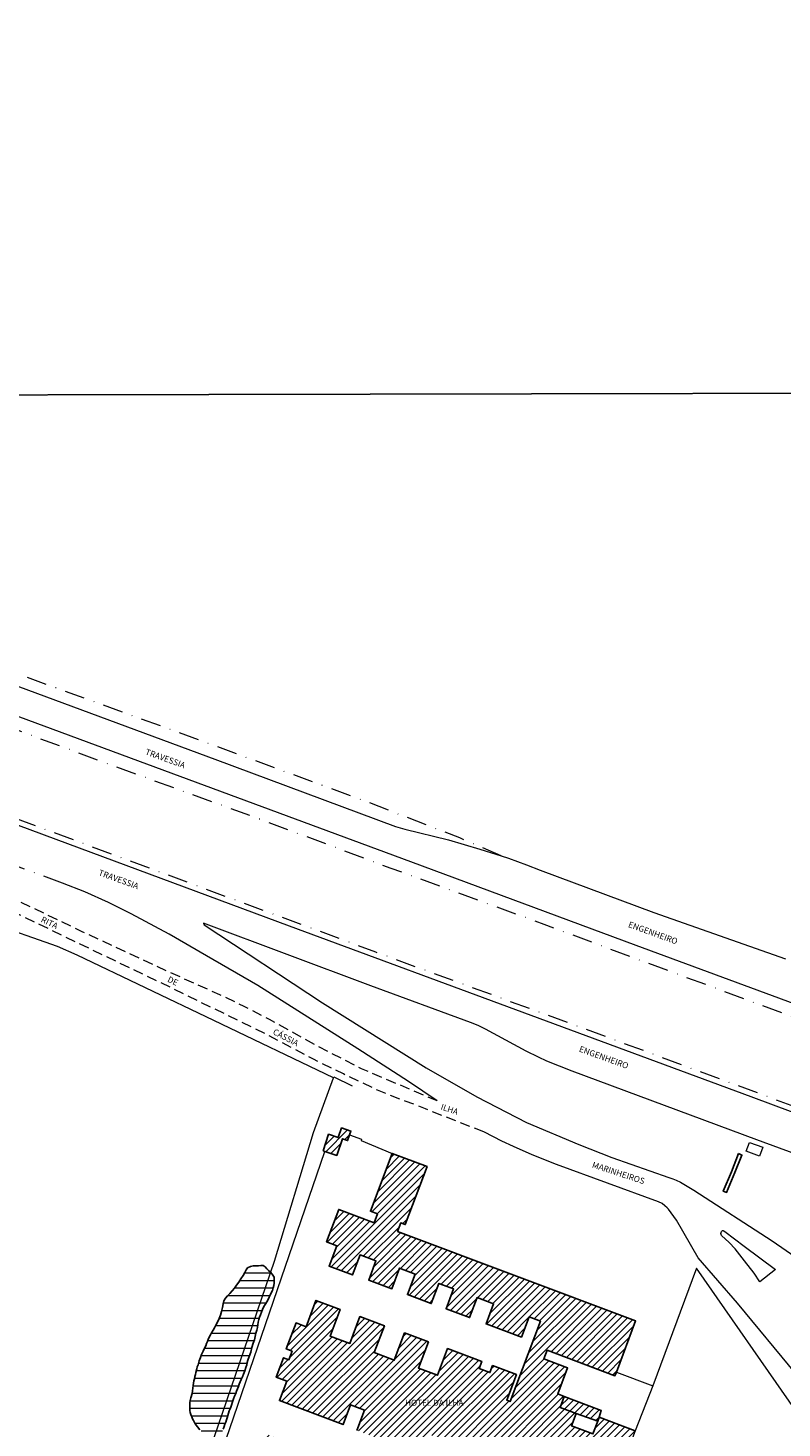
# Model space of a CAD drawing. Units: millimetres. Extents: x 275844 to 278374, y 1679877 to 1682655.
# Drawn here: x 277882 to 278070, y 1680732 to 1681081 of the extents above; entities that cross this region are included whole.
import ezdxf

# ---------------------------------------------------------------- set-up
doc = ezdxf.new("R2010")
doc.units = ezdxf.units.MM
doc.header["$MEASUREMENT"] = 0
doc.linetypes.add('DASHDOT', pattern=[1, 0.5, -0.25, 0, -0.25])
doc.linetypes.add('HIDDEN', pattern=[0.375, 0.25, -0.125])
for name, color, linetype, lineweight in [('Acostamento_S_Mfio', 1, 'DASHDOT', 9), ('Cerca', 8, 'Cerca', 20), ('Edificacoes_Notaveis_Hatch', 8, 'Continuous', 9), ('Lagos_Lagoas', 5, 'Continuous', 25), ('Lagos_Lagoas_Hatch', 5, 'Continuous', 9), ('Muro_Grade', 8, 'Continuous', 20), ('Nao_Pavimentada_S_Mfio', 10, 'HIDDEN', 15), ('Parada_Onibus', 231, 'Continuous', 18), ('Pavimentacao_Asfaltica_S_Mfio', 10, 'Continuous', 15), ('Separ_Fisico_Canteiro_Mureta', 10, 'Continuous', 15)]:
    doc.layers.add(name, color=color, linetype=linetype, lineweight=lineweight)
for name, color, linetype in [('Edificacoes_Notaveis', 2, 'Continuous'), ('Escadaria_Rampa', 8, 'Continuous'), ('Malha', 7, 'Continuous'), ('Topon_de_Vias', 7, 'Continuous'), ('Topon_Edif_Notaveis', 7, 'Continuous')]:
    doc.layers.add(name, color=color, linetype=linetype)
doc.styles.add('Arial', font='arial.ttf', dxfattribs={"height": 1.5})
doc.styles.get("Standard").update_dxf_attribs({"font": 'arial.ttf'})
doc.linetypes.add('Cerca', pattern='A,10,0,["X",Standard,S=1,R=0,X=0,Y=-0.5],0.1', length=10.1)

msp = doc.modelspace()

# ---------------------------------------------------------------- hatches: boundary and pattern name
at = {"layer": 'Edificacoes_Notaveis_Hatch'}
h = msp.add_hatch(dxfattribs=at)
h.set_pattern_fill('ANSI31', color=256, scale=10)
h.paths.add_polyline_path([(277955.132, 1680801.086), (277956.54, 1680805.211), (277958.934, 1680804.394), (277959.754, 1680806.797), (277962.086, 1680806.001), (277961.768, 1680805.069), (277961.276, 1680803.63), (277959.993, 1680804.068), (277958.574, 1680799.911), (277955.628, 1680800.917)])
h = msp.add_hatch(dxfattribs=at)
h.set_pattern_fill('ANSI31', color=256, scale=10)
h.paths.add_polyline_path([(278032.963, 1680731.242), (278024.321, 1680708.29), (278016.973, 1680688.776), (278011.035, 1680691.012), (278013.163, 1680696.665), (278011.844, 1680697.162), (278021.473, 1680722.734), (278020.266, 1680723.188), (278016.84, 1680714.09), (278005.973, 1680718.182), (278008.202, 1680724.101), (278011.275, 1680722.943), (278012.356, 1680725.813), (278003.394, 1680729.188), (278000.017, 1680720.219), (277999.405, 1680720.449), (277995.963, 1680711.306), (277998.238, 1680710.45), (277997.71, 1680709.048), (278001.626, 1680707.573), (277997.991, 1680697.921), (277991.409, 1680700.4), (277988.773, 1680693.401), (277988.426, 1680693.532), (277986.635, 1680688.775), (277981.035, 1680690.884), (277982.747, 1680695.429), (277979.927, 1680696.49), (277978.197, 1680691.897), (277971.938, 1680694.254), (277973.689, 1680698.905), (277970.336, 1680700.168), (277968.559, 1680695.45), (277962.074, 1680697.892), (277963.643, 1680702.061), (277960.126, 1680703.388), (277954.103, 1680705.656), (277950.49, 1680707.017), (277944.474, 1680709.282), (277941.27, 1680710.486), (277939.49, 1680705.759), (277932.796, 1680708.279), (277934.575, 1680713.005), (277932.284, 1680713.867), (277936.912, 1680726.156), (277938.944, 1680725.391), (277940.862, 1680730.486), (277947.557, 1680727.966), (277945.673, 1680722.964), (277948.724, 1680721.815), (277950.668, 1680726.977), (277957.294, 1680724.482), (277955.43, 1680719.53), (277958.454, 1680718.391), (277960.402, 1680723.565), (277966.959, 1680721.096), (277965.012, 1680715.926), (277968.048, 1680714.783), (277970, 1680719.967), (277976.602, 1680717.481), (277974.699, 1680712.429), (277977.703, 1680711.298), (277979.617, 1680716.379), (277986.351, 1680713.843), (277984.479, 1680708.872), (277987.196, 1680707.849), (277989.224, 1680713.235), (277992.031, 1680712.178), (277994.836, 1680719.629), (277983.095, 1680724.05), (277984.98, 1680729.058), (277981.049, 1680730.538), (277979.152, 1680725.5), (277963.598, 1680731.357), (277965.485, 1680736.368), (277961.964, 1680737.693), (277960.12, 1680732.795), (277944.258, 1680738.768), (277946.079, 1680743.606), (277943.459, 1680744.592), (277945.297, 1680749.472), (277946.63, 1680748.97), (277947.432, 1680751.101), (277945.963, 1680751.654), (277948.413, 1680758.162), (277950.917, 1680757.219), (277953.381, 1680763.762), (277959.38, 1680761.503), (277956.891, 1680754.892), (277961.822, 1680753.035), (277964.342, 1680759.727), (277970.433, 1680757.434), (277967.914, 1680750.744), (277972.912, 1680748.862), (277975.466, 1680755.644), (277981.391, 1680753.413), (277978.932, 1680746.882), (277983.693, 1680745.09), (277986.207, 1680751.767), (277994.716, 1680748.563), (277994.045, 1680746.778), (277996.742, 1680745.763), (277997.395, 1680747.499), (278003.337, 1680745.261), (278000.925, 1680738.855), (278001.763, 1680738.539), (278009.311, 1680758.585), (278006.486, 1680759.649), (278004.588, 1680754.608), (277995.775, 1680757.927), (277997.655, 1680762.921), (277993.545, 1680764.468), (277991.664, 1680759.474), (277985.812, 1680761.678), (277987.675, 1680766.625), (277984.017, 1680768.002), (277982.133, 1680762.997), (277976.192, 1680765.234), (277978.119, 1680770.352), (277974.224, 1680771.819), (277972.29, 1680766.682), (277966.522, 1680768.854), (277968.322, 1680773.636), (277964.355, 1680775.13), (277962.467, 1680770.117), (277956.634, 1680772.314), (277958.547, 1680777.393), (277956.003, 1680778.351), (277959.05, 1680786.444), (277967.88, 1680783.119), (277968.71, 1680785.324), (277966.951, 1680785.986), (277972.39, 1680800.43), (277981.064, 1680797.164), (277975.615, 1680782.693), (277974.516, 1680783.107), (277973.721, 1680780.995), (278033.058, 1680758.652), (278028.257, 1680745.902), (278027.908, 1680744.974), (278011.032, 1680751.329), (278010.215, 1680749.158), (278016.086, 1680746.947), (278013.631, 1680740.428), (278015.265, 1680739.813), (278014.235, 1680737.079), (278018.248, 1680735.568), (278017.084, 1680732.476), (278022.402, 1680730.474), (278023.614, 1680733.692), (278023.967, 1680734.629)])
h = msp.add_hatch(dxfattribs=at)
h.set_pattern_fill('ANSI31', color=256, scale=10)
h.paths.add_polyline_path([(278015.265, 1680739.813), (278024.494, 1680736.3), (278023.967, 1680734.629), (278023.614, 1680733.692), (278018.248, 1680735.568), (278014.235, 1680737.079)], flags=17)
at = {"layer": 'Lagos_Lagoas_Hatch'}
h = msp.add_hatch(dxfattribs=at)
h.set_pattern_fill('LINE', color=256, scale=15)
h.paths.add_polyline_path([(277926.567, 1680754.23), (277926.341, 1680753.513), (277926.114, 1680753.004), (277925.894, 1680752.466), (277925.708, 1680751.986), (277925.272, 1680751.147), (277924.86, 1680750.286), (277924.588, 1680749.545), (277924.294, 1680748.689), (277923.972, 1680747.723), (277923.803, 1680747.203), (277923.661, 1680746.722), (277923.429, 1680745.768), (277923.31, 1680745.253), (277923.186, 1680744.756), (277923.073, 1680744.246), (277922.954, 1680743.708), (277922.863, 1680743.13), (277922.795, 1680742.54), (277922.705, 1680741.903), (277922.597, 1680741.192), (277922.506, 1680740.544), (277922.218, 1680739.45), (277922.02, 1680738.785), (277921.912, 1680738.235), (277921.895, 1680737.315), (277921.957, 1680736.326), (277922.052, 1680735.811), (277922.204, 1680735.284), (277922.396, 1680734.751), (277922.61, 1680734.253), (277922.842, 1680733.796), (277923.282, 1680732.962), (277923.817, 1680732.203), (277924.449, 1680731.508), (277925.115, 1680730.894), (277925.815, 1680730.43), (277926.543, 1680730.03), (277927.265, 1680729.728), (277927.977, 1680729.53), (277928.716, 1680729.512), (277929.377, 1680729.98), (277929.676, 1680730.448), (277929.976, 1680731.032), (277930.253, 1680731.663), (277930.485, 1680732.282), (277930.677, 1680732.883), (277930.869, 1680733.427), (277931.05, 1680733.971), (277931.203, 1680734.509), (277931.384, 1680735.041), (277931.553, 1680735.608), (277931.763, 1680736.261), (277932.062, 1680736.892), (277932.3, 1680737.667), (277932.548, 1680738.454), (277932.803, 1680739.2), (277933.091, 1680739.888), (277933.368, 1680740.53), (277933.583, 1680741.143), (277933.809, 1680741.733), (277934.029, 1680742.283), (277934.222, 1680742.849), (277934.442, 1680743.457), (277934.736, 1680744.047), (277935.052, 1680744.671), (277935.341, 1680745.406), (277935.623, 1680746.181), (277935.878, 1680747.02), (277936.177, 1680747.743), (277936.262, 1680748.304), (277936.398, 1680748.859), (277936.687, 1680749.802), (277937.099, 1680750.849), (277937.427, 1680751.994), (277937.71, 1680753.093), (277938.038, 1680753.961), (277938.428, 1680755.633), (277938.609, 1680756.373), (277938.824, 1680757.021), (277938.926, 1680757.704), (277939.006, 1680758.34), (277939.113, 1680758.971), (277939.311, 1680759.555), (277939.531, 1680760.163), (277939.758, 1680760.834), (277940.029, 1680761.528), (277940.391, 1680762.222), (277940.843, 1680763.031), (277941.346, 1680763.87), (277941.713, 1680764.593), (277941.922, 1680765.096), (277942.238, 1680765.639), (277942.527, 1680766.212), (277942.736, 1680766.865), (277942.883, 1680767.502), (277942.928, 1680768.08), (277942.979, 1680768.584), (277942.918, 1680769.573), (277942.489, 1680770.292), (277942.038, 1680770.778), (277941.553, 1680771.23), (277941.101, 1680771.671), (277940.678, 1680772.14), (277940.255, 1680772.447), (277939.634, 1680772.483), (277939.035, 1680772.425), (277938.448, 1680772.403), (277937.737, 1680772.369), (277937.02, 1680772.225), (277936.337, 1680771.862), (277935.941, 1680771.365), (277935.608, 1680770.769), (277935.195, 1680770), (277934.681, 1680769.15), (277934.139, 1680768.329), (277933.602, 1680767.606), (277933.088, 1680766.86), (277932.523, 1680766.166), (277931.902, 1680765.496), (277931.32, 1680764.924), (277930.8, 1680764.323), (277930.416, 1680763.675), (277930.229, 1680762.929), (277930.082, 1680762.003), (277929.867, 1680761.02), (277929.573, 1680760.117), (277929.24, 1680759.244), (277928.833, 1680758.376), (277928.375, 1680757.561), (277928.053, 1680756.907), (277927.742, 1680756.347), (277927.33, 1680755.682), (277927.104, 1680755.196)])

# ---------------------------------------------------------------- linework, layer by layer
at = {"layer": 'Acostamento_S_Mfio', "ltscale": 10, "flags": 128}
for points in [[(277999.529, 1680874.663), (277989.21, 1680879.11), (277964.666, 1680888.657), (277919.309, 1680905.316), (277881.431, 1680919.126), (277843.136, 1680933.247), (277806.097, 1680947.119)], [(278116.928, 1680818.222), (278098.236, 1680825.009), (278070.638, 1680835.071), (278044.387, 1680844.792), (278010.243, 1680857.546), (277972.16, 1680871.489), (277939.987, 1680883.548), (277899.312, 1680898.382), (277862.393, 1680912.12), (277822.645, 1680926.832), (277806.125, 1680932.965)], [(278110.652, 1680797.673), (278071.812, 1680812.4), (278020.422, 1680831.464), (277968.263, 1680850.626), (277904.23, 1680874.391), (277828.429, 1680902.697), (277806.17, 1680910.829)], [(277890.221, 1680867.819), (277863.47, 1680877.726), (277823.072, 1680892.454), (277806.194, 1680898.594)]]:
    msp.add_lwpolyline(points, dxfattribs=at)
at = {"layer": 'Cerca', "flags": 128}
for points in [[(277957.763, 1680819.308), (277927.952, 1680833.586), (277893.867, 1680849.871), (277888.983, 1680852.024), (277871.792, 1680858.055)], [(277971.876, 1680631.797), (277931.452, 1680646.602), (277900.59, 1680657.864), (277913.624, 1680690.24), (277927.962, 1680729.578), (277943.081, 1680773.516), (277952.796, 1680805.679), (277957.763, 1680819.308)], [(277957.763, 1680819.308), (277957.834, 1680819.502), (277962.368, 1680817.257)], [(277922.101, 1680703.23), (277955.628, 1680800.917)], [(278086.335, 1680699.339), (278086.165, 1680705.52), (278085.798, 1680717.866), (278073.238, 1680735.931), (278048.203, 1680771.771), (278037.344, 1680742.484)]]:
    msp.add_lwpolyline(points, dxfattribs=at)
at = {"layer": 'Edificacoes_Notaveis', "flags": 128}
for points in [[(277955.132, 1680801.086), (277955.628, 1680800.917), (277958.574, 1680799.911), (277959.993, 1680804.068), (277961.276, 1680803.63), (277961.768, 1680805.069), (277962.086, 1680806.001), (277959.754, 1680806.797), (277958.934, 1680804.394), (277956.54, 1680805.211)], [(278015.265, 1680739.813), (278014.235, 1680737.079), (278018.248, 1680735.568), (278023.614, 1680733.692), (278023.614, 1680733.692), (278023.967, 1680734.629), (278024.494, 1680736.3)]]:
    msp.add_lwpolyline(points, close=True, dxfattribs=at)
msp.add_lwpolyline([(277963.598, 1680731.357), (277965.485, 1680736.368), (277961.964, 1680737.693), (277960.12, 1680732.795), (277944.258, 1680738.768), (277946.079, 1680743.606), (277943.459, 1680744.592), (277945.297, 1680749.472), (277946.63, 1680748.97), (277947.432, 1680751.101), (277945.963, 1680751.654), (277948.413, 1680758.162), (277950.917, 1680757.219), (277953.381, 1680763.762), (277959.38, 1680761.503), (277956.891, 1680754.892), (277961.822, 1680753.035), (277964.342, 1680759.727), (277970.433, 1680757.434), (277967.914, 1680750.744), (277972.912, 1680748.862), (277975.466, 1680755.644), (277981.391, 1680753.413), (277978.932, 1680746.882), (277983.693, 1680745.09), (277986.207, 1680751.767), (277994.716, 1680748.563), (277994.045, 1680746.778), (277996.742, 1680745.763), (277997.395, 1680747.499), (278003.337, 1680745.261), (278000.925, 1680738.855), (278001.763, 1680738.539), (278009.311, 1680758.585), (278006.486, 1680759.649), (278004.588, 1680754.608), (277995.775, 1680757.927), (277997.655, 1680762.921), (277993.545, 1680764.468), (277991.664, 1680759.474), (277985.812, 1680761.678), (277987.675, 1680766.625), (277984.017, 1680768.002), (277982.133, 1680762.997), (277976.192, 1680765.234), (277978.119, 1680770.352), (277974.224, 1680771.819), (277972.29, 1680766.682), (277966.522, 1680768.854), (277968.322, 1680773.636), (277964.355, 1680775.13), (277962.467, 1680770.117), (277956.634, 1680772.314), (277958.547, 1680777.393), (277956.003, 1680778.351), (277959.05, 1680786.444), (277967.88, 1680783.119), (277968.71, 1680785.324), (277966.951, 1680785.986), (277972.39, 1680800.43), (277981.064, 1680797.164), (277975.615, 1680782.693), (277974.516, 1680783.107), (277973.721, 1680780.995), (278033.058, 1680758.652), (278028.257, 1680745.902), (278027.908, 1680744.974), (278011.032, 1680751.329), (278010.215, 1680749.158), (278016.086, 1680746.947), (278013.631, 1680740.428), (278015.265, 1680739.813), (278014.235, 1680737.079), (278018.248, 1680735.568), (278017.084, 1680732.476), (278022.402, 1680730.474), (278023.614, 1680733.692), (278023.967, 1680734.629), (278032.963, 1680731.242)], dxfattribs=at)
at = {"layer": 'Escadaria_Rampa', "flags": 128}
msp.add_lwpolyline([(278058.693, 1680800.393), (278056.988, 1680795.81), (278054.925, 1680790.995), (278055.721, 1680790.699), (278057.784, 1680795.674), (278059.558, 1680800.007)], close=True, dxfattribs=at)
at = {"layer": 'Lagos_Lagoas', "flags": 128}
msp.add_lwpolyline([(277930.253, 1680731.663), (277930.485, 1680732.282), (277930.677, 1680732.883), (277930.869, 1680733.427), (277931.05, 1680733.971), (277931.203, 1680734.509), (277931.384, 1680735.041), (277931.553, 1680735.608), (277931.763, 1680736.261), (277932.062, 1680736.892), (277932.3, 1680737.667), (277932.548, 1680738.454), (277932.803, 1680739.2), (277933.091, 1680739.888), (277933.368, 1680740.53), (277933.583, 1680741.143), (277933.809, 1680741.733), (277934.029, 1680742.283), (277934.222, 1680742.849), (277934.442, 1680743.457), (277934.736, 1680744.047), (277935.052, 1680744.671), (277935.341, 1680745.406), (277935.623, 1680746.181), (277935.878, 1680747.02), (277936.177, 1680747.743), (277936.262, 1680748.304), (277936.398, 1680748.859), (277936.687, 1680749.802), (277937.099, 1680750.849), (277937.427, 1680751.994), (277937.71, 1680753.093), (277938.038, 1680753.961), (277938.428, 1680755.633), (277938.609, 1680756.373), (277938.824, 1680757.021), (277938.926, 1680757.704), (277939.006, 1680758.34), (277939.113, 1680758.971), (277939.311, 1680759.555), (277939.531, 1680760.163), (277939.758, 1680760.834), (277940.029, 1680761.528), (277940.391, 1680762.222), (277940.843, 1680763.031), (277941.346, 1680763.87), (277941.713, 1680764.593), (277941.922, 1680765.096), (277942.238, 1680765.639), (277942.527, 1680766.212), (277942.736, 1680766.865), (277942.883, 1680767.502), (277942.928, 1680768.08), (277942.979, 1680768.584), (277942.918, 1680769.573), (277942.489, 1680770.292), (277942.038, 1680770.778), (277941.553, 1680771.23), (277941.101, 1680771.671), (277940.678, 1680772.14), (277940.255, 1680772.447), (277939.634, 1680772.483), (277939.035, 1680772.425), (277938.448, 1680772.403), (277937.737, 1680772.369), (277937.02, 1680772.225), (277936.337, 1680771.862), (277935.941, 1680771.365), (277935.608, 1680770.769), (277935.195, 1680770), (277934.681, 1680769.15), (277934.139, 1680768.329), (277933.602, 1680767.606), (277933.088, 1680766.86), (277932.523, 1680766.166), (277931.902, 1680765.496), (277931.32, 1680764.924), (277930.8, 1680764.323), (277930.416, 1680763.675), (277930.229, 1680762.929), (277930.082, 1680762.003), (277929.867, 1680761.02), (277929.573, 1680760.117), (277929.24, 1680759.244), (277928.833, 1680758.376), (277928.375, 1680757.561), (277928.053, 1680756.907), (277927.742, 1680756.347), (277927.33, 1680755.682), (277927.104, 1680755.196), (277926.567, 1680754.23), (277926.341, 1680753.513), (277926.114, 1680753.004), (277925.894, 1680752.466), (277925.708, 1680751.986), (277925.272, 1680751.147), (277924.86, 1680750.286), (277924.588, 1680749.545), (277924.294, 1680748.689), (277923.972, 1680747.723), (277923.803, 1680747.203), (277923.661, 1680746.722), (277923.429, 1680745.768), (277923.31, 1680745.253), (277923.186, 1680744.756), (277923.073, 1680744.246), (277922.954, 1680743.708), (277922.863, 1680743.13), (277922.795, 1680742.54), (277922.705, 1680741.903), (277922.597, 1680741.192), (277922.506, 1680740.544), (277922.218, 1680739.45), (277922.02, 1680738.785), (277921.912, 1680738.235), (277921.895, 1680737.315), (277921.957, 1680736.326), (277922.052, 1680735.811), (277922.204, 1680735.284), (277922.396, 1680734.751), (277922.61, 1680734.253), (277922.842, 1680733.796), (277923.282, 1680732.962), (277923.817, 1680732.203), (277924.449, 1680731.508)], dxfattribs=at)
at = {"layer": 'Malha', "flags": 128}
for points in [[(277804.9, 1681543.715), (278287.403, 1681544.673), (278288.491, 1680990.412), (277806.012, 1680989.455), (277804.9, 1681543.715)], [(277806.012, 1680989.455), (278288.491, 1680990.412), (278289.579, 1680436.151), (277807.124, 1680435.193), (277806.012, 1680989.455)]]:
    msp.add_lwpolyline(points, close=True, dxfattribs=at)
at = {"layer": 'Muro_Grade', "flags": 128}
for points in [[(277961.768, 1680805.069), (277964.762, 1680803.947), (277964.674, 1680803.684), (277972.39, 1680800.43)], [(278028.257, 1680745.902), (278037.344, 1680742.484), (278032.963, 1680731.242), (278024.321, 1680708.29), (278016.973, 1680688.776), (278000.432, 1680642.939), (277992.963, 1680623.553), (277971.876, 1680631.797), (277981.895, 1680657.407)]]:
    msp.add_lwpolyline(points, dxfattribs=at)
at = {"layer": 'Nao_Pavimentada_S_Mfio', "ltscale": 10, "flags": 128}
for points in [[(277983.622, 1680813.523), (277964.721, 1680821.507), (277953.841, 1680827.141), (277941.835, 1680833.791), (277935.489, 1680837.066), (277929.44, 1680839.966), (277916.837, 1680845.627), (277895.136, 1680855.725), (277875.032, 1680865.365), (277870.319, 1680867.43), (277865.307, 1680869.507), (277860.116, 1680871.511), (277855.47, 1680873.147), (277850.449, 1680874.868), (277845.324, 1680876.637), (277839.866, 1680878.47), (277833.437, 1680880.285), (277829.046, 1680881.442), (277818.899, 1680883.838), (277814.339, 1680884.746), (277810.112, 1680885.669), (277807.768, 1680886.213), (277806.218, 1680886.795)], [(277995.257, 1680805.799), (277980.697, 1680811.507), (277978.307, 1680812.502), (277975.583, 1680813.462), (277968.746, 1680816.19), (277965.003, 1680817.964), (277960.205, 1680820.249), (277952.745, 1680823.906), (277940.932, 1680830.2), (277913.915, 1680843.355), (277876.79, 1680861.185), (277871.846, 1680863.537), (277867.699, 1680865.35), (277861.568, 1680867.691), (277855.855, 1680869.802), (277848.738, 1680872.305), (277843.021, 1680873.905), (277832.746, 1680876.926), (277822.641, 1680879.471), (277817.092, 1680880.67), (277814.966, 1680880.919), (277811.881, 1680881.361), (277808.528, 1680881.974), (277806.227, 1680882.478)]]:
    msp.add_lwpolyline(points, dxfattribs=at)
at = {"layer": 'Parada_Onibus', "flags": 128}
msp.add_lwpolyline([(278061.463, 1680803.188), (278064.757, 1680801.982), (278063.94, 1680799.752), (278060.645, 1680800.955)], close=True, dxfattribs=at)
at = {"layer": 'Pavimentacao_Asfaltica_S_Mfio', "flags": 128}
for points in [[(278288.948, 1680757.696), (278277.468, 1680761.957), (278253.967, 1680770.537), (278237.973, 1680776.469), (278218.378, 1680783.688), (278209.301, 1680787.069), (278188.574, 1680794.676), (278166.246, 1680802.979), (278141.35, 1680812.222), (278117.414, 1680821.035), (278088.765, 1680831.733), (278033.205, 1680852.308), (277977.032, 1680873.112), (277911.195, 1680897.484), (277849.366, 1680920.384), (277806.118, 1680936.396)], [(277872.636, 1680919.318), (277928.171, 1680898.737), (277973.181, 1680881.998), (277975.498, 1680881.31), (277986.433, 1680878.619), (277994.245, 1680876.278), (277999.559, 1680874.654), (278001.336, 1680874.066), (278005.888, 1680872.414), (278009.276, 1680871.093), (278037.629, 1680860.472), (278070.4, 1680848.978)], [(277806.173, 1680909.354), (277816.472, 1680905.566), (277888.507, 1680878.779), (277946.706, 1680857.188), (278006.958, 1680834.906), (278061.787, 1680814.584), (278109.204, 1680796.945), (278125.436, 1680790.848), (278144.134, 1680783.82), (278164.931, 1680776.129), (278184.633, 1680768.943), (278210.48, 1680759.556), (278236.151, 1680750.289), (278262.585, 1680740.693), (278287.588, 1680731.64), (278289, 1680731.138)], [(277983.622, 1680813.523), (277976.441, 1680818.345), (277963.836, 1680826.5), (277938.85, 1680842.275), (277926.118, 1680849.722), (277916.814, 1680855.076), (277907.274, 1680860.199), (277901.641, 1680862.995), (277895.773, 1680865.644), (277890.221, 1680867.819)], [(278106.239, 1680787.982), (278063.308, 1680803.839), (278017.283, 1680820.964), (278010.916, 1680823.474), (278008.859, 1680824.398), (278005.803, 1680825.896), (277995.637, 1680831.383), (277993.775, 1680832.324), (277991.882, 1680833.067), (277967.037, 1680842.19), (277925.341, 1680857.813), (277925.535, 1680857.465), (277954.98, 1680838.016), (277980.887, 1680821.794), (277993.513, 1680814.529), (278005.864, 1680808.099), (278018.874, 1680802.667), (278027.159, 1680799.433), (278041.339, 1680794.443), (278042.298, 1680794.116), (278043.145, 1680793.759), (278044.28, 1680793.219), (278047.612, 1680791.269), (278067.095, 1680778.621), (278077.555, 1680771.413)], [(278088.27, 1680728.207), (278073.17, 1680745.321), (278058.469, 1680763.042), (278048.617, 1680774.407), (278043.266, 1680783.741), (278041.227, 1680786.543), (278040.926, 1680786.82), (278040.314, 1680787.339), (278039.67, 1680787.936), (278038.785, 1680788.369), (278013.366, 1680797.653), (278007.277, 1680800.108), (278002.6, 1680802.148), (277999.703, 1680803.491), (277997.657, 1680804.539), (277995.257, 1680805.799)]]:
    msp.add_lwpolyline(points, dxfattribs=at)
at = {"layer": 'Separ_Fisico_Canteiro_Mureta', "flags": 128}
msp.add_lwpolyline([(278055.263, 1680780.946), (278060.084, 1680777.314), (278067.902, 1680771.463), (278064.004, 1680768.405), (278062.578, 1680770.593), (278060.244, 1680773.603), (278057.844, 1680776.636), (278056.396, 1680778.191), (278054.45, 1680779.968), (278054.328, 1680780.485), (278054.479, 1680780.934), (278054.69, 1680781.168), (278054.922, 1680781.2)], close=True, dxfattribs=at)

# ---------------------------------------------------------------- texts
at = {"layer": 'Topon_de_Vias', "style": 'Arial'}
for s, rotation, p in [('TRAVESSIA', 340.03135, (277910.69, 1680899.993)), ('TRAVESSIA', 340.03135, (277899.019, 1680869.858)), ('RITA', 334.23719, (277884.655, 1680858.241)), ('ENGENHEIRO', 340.03135, (278031.079, 1680856.93)), ('DE', 334.01114, (277916.205, 1680843.335)), ('CÁSSIA', 332.46833, (277942.468, 1680830.267)), ('ENGENHEIRO', 340.03135, (278018.813, 1680825.879)), ('ILHA', 341.81699, (277984.346, 1680811.411)), ('MARINHEIROS', 341.81699, (278022.078, 1680796.977))]:
    msp.add_text(s, height=1.5, rotation=rotation, dxfattribs=at).set_placement(p)
at = {"layer": 'Topon_Edif_Notaveis', "style": 'Arial'}
msp.add_text('HOTEL DA ILHA', height=1.5, dxfattribs=at).set_placement((277975.58, 1680737.477))

doc.saveas('drawing.dxf')
